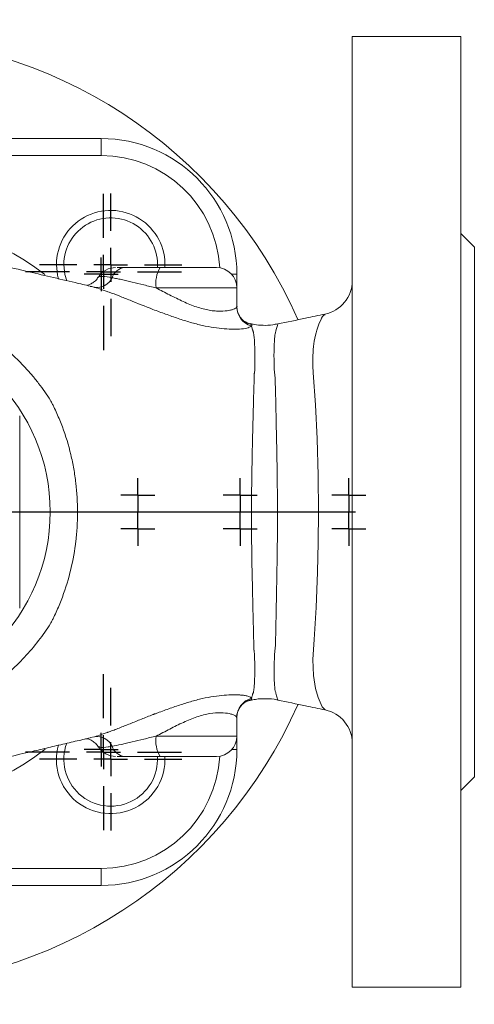
# Model space of a CAD drawing. Units: millimetres. Extents: x 1 to 713, y -77 to 640.
# Drawn here: x 462 to 529, y -77 to 68 of the extents above; entities that cross this region are included whole.
import ezdxf

# ---------------------------------------------------------------- set-up
doc = ezdxf.new("R2010")
doc.units = ezdxf.units.MM
doc.layers.add('1', color=179, linetype='Continuous')

# ---------------------------------------------------------------- blocks, each defined once
blk = doc.blocks.new('SW_CENTERMARKSYMBOL_47')
at = {"layer": '1', "color": 0}
for p, q in [((0, 5), (0, 72.5)), ((0, 0), (0, 2.5)), ((-5, 0), (-72.5, 0)), ((0, 0), (-2.5, 0)), ((0, 0), (0, -2.5)), ((0, 0), (2.5, 0)), ((5, 0), (72.5, 0)), ((0, -5), (0, -72.5))]:
    blk.add_line(p, q, dxfattribs=at)
blk = doc.blocks.new('SW_CENTERMARKSYMBOL_48')
at = {"layer": '1', "color": 0}
for q in [(0, 2.5), (-2.5, 0), (0, -2.5), (2.5, 0)]:
    blk.add_line((0, 0), q, dxfattribs=at)
blk = doc.blocks.new('SW_CENTERMARKSYMBOL_51')
at = {"layer": '1', "color": 0}
for q in [(0, 2.5), (-2.5, 0), (0, -2.5), (2.5, 0)]:
    blk.add_line((0, 0), q, dxfattribs=at)
blk = doc.blocks.new('SW_CENTERMARKSYMBOL_58')
at = {"layer": '1', "color": 0}
for q in [(0, 2.5), (-2.5, 0), (0, -2.5), (2.5, 0)]:
    blk.add_line((0, 0), q, dxfattribs=at)
blk = doc.blocks.new('SW_CENTERMARKSYMBOL_59')
at = {"layer": '1', "color": 0}
for q in [(0, 2.5), (-2.5, 0), (0, -2.5), (2.5, 0)]:
    blk.add_line((0, 0), q, dxfattribs=at)
blk = doc.blocks.new('SW_CENTERMARKSYMBOL_60')
at = {"layer": '1', "color": 0}
for q in [(0, 2.5), (-2.5, 0), (0, -2.5), (2.5, 0)]:
    blk.add_line((0, 0), q, dxfattribs=at)
blk = doc.blocks.new('SW_CENTERMARKSYMBOL_61')
at = {"layer": '1', "color": 0}
for q in [(0, 2.5), (-2.5, 0), (0, -2.5), (2.5, 0)]:
    blk.add_line((0, 0), q, dxfattribs=at)
blk = doc.blocks.new('SW_CENTERMARKSYMBOL_62')
at = {"layer": '1', "color": 0}
for q in [(0, 2.5), (-2.5, 0), (0, -2.5), (2.5, 0)]:
    blk.add_line((0, 0), q, dxfattribs=at)
blk = doc.blocks.new('SW_CENTERMARKSYMBOL_63')
at = {"layer": '1', "color": 0}
for q in [(0, 2.5), (-2.5, 0), (0, -2.5), (2.5, 0)]:
    blk.add_line((0, 0), q, dxfattribs=at)
blk = doc.blocks.new('SW_CENTERMARKSYMBOL_65')
at = {"layer": '1', "color": 0}
for p, q in [((0, 5), (0, 10.5)), ((0, 0), (0, 2.5)), ((-5, 0), (-10.5, 0)), ((0, 0), (-2.5, 0)), ((0, 0), (0, -2.5)), ((0, 0), (2.5, 0)), ((5, 0), (10.5, 0)), ((0, -5), (0, -10.5))]:
    blk.add_line(p, q, dxfattribs=at)
blk = doc.blocks.new('SW_CENTERMARKSYMBOL_66')
at = {"layer": '1', "color": 0}
for p, q in [((0, 5), (0, 10.5)), ((0, 0), (0, 2.5)), ((-5, 0), (-10.5, 0)), ((0, 0), (-2.5, 0)), ((0, 0), (0, -2.5)), ((0, 0), (2.5, 0)), ((5, 0), (10.5, 0)), ((0, -5), (0, -10.5))]:
    blk.add_line(p, q, dxfattribs=at)
blk = doc.blocks.new('SW_CENTERMARKSYMBOL_68')
at = {"layer": '1', "color": 0}
for p, q in [((0, 5), (0, 11.5)), ((0, 0), (0, 2.5)), ((-5, 0), (-11.5, 0)), ((0, 0), (-2.5, 0)), ((0, 0), (0, -2.5)), ((0, 0), (2.5, 0)), ((5, 0), (11.5, 0)), ((0, -5), (0, -11.5))]:
    blk.add_line(p, q, dxfattribs=at)
blk = doc.blocks.new('SW_CENTERMARKSYMBOL_69')
at = {"layer": '1', "color": 0}
for p, q in [((0, 5), (0, 11.5)), ((0, 0), (0, 2.5)), ((-5, 0), (-11.5, 0)), ((0, 0), (-2.5, 0)), ((0, 0), (0, -2.5)), ((0, 0), (2.5, 0)), ((5, 0), (11.5, 0)), ((0, -5), (0, -11.5))]:
    blk.add_line(p, q, dxfattribs=at)

msp = doc.modelspace()

# ---------------------------------------------------------------- linework, layer by layer
at = {"color": 7, "linetype": 'Continuous', "lineweight": 15}
for p, q in [((527.15, 65.38), (511.15, 65.38)), ((511.15, 65.38), (511.15, -74.62)), ((527.15, -74.62), (527.15, 65.38)), ((404.15, 50.38), (474.15, 50.38)), ((474.15, 50.38), (474.15, 47.88)), ((474.15, 47.88), (404.15, 47.88)), ((529.15, 34.38), (527.15, 36.38)), ((529.15, -43.62), (529.15, 34.38)), ((482.83, 31.38), (491.15, 31.38)), ((494.15, 30.38), (494.15, 25.69)), ((494.15, 25.69), (494.15, 28.38)), ((496.15, 23.11), (495.7, 23.21)), ((462.15, 9.52), (462.15, -18.76)), ((495.64, -32.47), (496.12, -32.36)), ((507.17, -33.77), (507.16, -33.76)), ((494.12, -34.93), (494.14, -34.89)), ((494.15, -34.92), (494.15, -39.62)), ((494.15, -37.62), (494.15, -34.93)), ((491.15, -40.62), (482.83, -40.62)), ((527.15, -45.62), (529.15, -43.62)), ((404.15, -57.12), (474.15, -57.12)), ((474.15, -57.12), (474.15, -59.62)), ((474.15, -59.62), (404.15, -59.62)), ((511.15, -74.62), (527.15, -74.62))]:
    msp.add_line(p, q, dxfattribs=at)
at = {"color": 8, "linetype": 'Continuous', "lineweight": 15}
for p, q in [((494.15, 30.38), (493.38, 30.38)), ((494.15, 28.38), (482.27, 28.38)), ((494.14, 25.63), (494.11, 25.69)), ((496.17, 23.05), (496.13, 23.02)), ((496.19, -32.28), (495.98, -32.34)), ((496.12, -32.34), (496.19, -32.28)), ((482.27, -37.62), (494.15, -37.62)), ((472.53, -37.85), (473.18, -37.71)), ((493.38, -39.62), (494.15, -39.62))]:
    msp.add_line(p, q, dxfattribs=at)
at = {"color": 7, "linetype": 'Continuous', "lineweight": 15, "flags": 128}
for points in [[(467.56, 31.79), (467.71, 30.28), (467.85, 29.68)], [(468.66, 31.79), (468.81, 30.36), (469.09, 29.42)]]:
    msp.add_lwpolyline(points, dxfattribs=at)
at = {"color": 8, "linetype": 'Continuous', "lineweight": 15, "flags": 128}
for points in [[(496.17, 23.05), (495.71, 23.21), (495.5, 23.31)], [(500.19, 23.01), (500.07, 22.69), (499.95, 22.23), (499.78, 21.56), (499.78, 21.56), (499.78, 21.56)], [(507.16, -33.76), (506.72, -33.29), (506.14, -31.95), (505.72, -30.61), (505.43, -28.71), (505.35, -26.33), (505.54, -23.4), (505.82, -18.7), (506.03, -13.47), (506.15, -9.13), (506.19, -4.63), (506.13, 0.75), (505.97, 6.13), (505.73, 11.16), (505.42, 15.87), (505.36, 16.91), (505.36, 16.91), (505.36, 16.91)], [(495.44, -32.58), (495.73, -32.44), (496.19, -32.28)]]:
    msp.add_lwpolyline(points, dxfattribs=at)
at = {"color": 7, "linetype": 'Continuous', "lineweight": 15}
msp.add_circle((439.15, -4.62), 27.5, dxfattribs=at)
for centre, radius, start, end in [((439.15, -4.62), 70, 23.8864, 156.1175), ((474.15, 30.38), 20, 0, 90), ((475.56, 31.79), 8, 357.0193, 180), ((475.56, 31.79), 6.9, 356.4324, 180), ((476.29, 28.38), 3, 89.9972, 148.1287), ((477.83, 29.22), 2.17, 94.9649, 162.3136), ((486.69, 29.1), 4.48, 149.46, 189.2957), ((491.15, 28.38), 3, 0, 90), ((473.5, 30.96), 2.52, 262.7205, 334.493), ((506.15, 29.43), 5, 281.3189, 359.9544), ((497.14, 25.65), 3, 180.4146, 253.5714), ((439.15, -4.62), 70, 270, 336.14), ((497.14, -34.91), 2.99, 106.2155, 179.6855), ((506.15, -38.67), 5, 0.0247, 78.394), ((473.5, -40.21), 2.52, 25.507, 97.2795), ((486.69, -38.35), 4.48, 170.7043, 210.54), ((491.15, -37.62), 3, 270, 0), ((475.56, -41.04), 8, 164.5756, 2.9807), ((475.56, -41.04), 6.9, 159.9909, 3.4387), ((477.83, -38.46), 2.17, 197.6864, 265.0351), ((476.29, -37.62), 3, 212.2695, 270.0029), ((474.15, -39.62), 20, 270, 0)]:
    msp.add_arc(centre, radius, start, end, dxfattribs=at)
at = {"color": 8, "linetype": 'Continuous', "lineweight": 15}
for centre, radius, start, end in [((474.15, 30.38), 17.5, 3.1525, 90), ((439.15, -4.62), 44, 52.5951, 127.428), ((439.15, -4.62), 44, 232.5789, 307.4113), ((474.15, -39.62), 17.5, 270, 356.8475)]:
    msp.add_arc(centre, radius, start, end, dxfattribs=at)
at = {"color": 7, "linetype": 'Continuous', "lineweight": 15}
for points, knots in [([(472.52, 28.64), (471.8, 28.81), (469.9, 29.25), (466.69, 30.01), (461.2, 31.29), (456.91, 32.29), (453.83, 33.02)], [0, 0, 0, 0, 0.120811, 0.31475, 0.508144, 1, 1, 1, 1]), ([(476.51, 31.38), (476.67, 31.38), (476.92, 31.38), (477.44, 31.38), (477.65, 31.38)], [0, 0, 0, 0, 0.593179, 1, 1, 1, 1]), ([(477.65, 31.38), (477.99, 31.38), (478.36, 31.38), (479.17, 31.38), (479.61, 31.38), (480.5, 31.38), (480.95, 31.38), (481.88, 31.38), (482.35, 31.38), (482.83, 31.38)], [0, 0, 0, 0, 0.25, 0.25, 0.5, 0.5, 0.75, 0.75, 1, 1, 1, 1]), ([(473.71, 29.98), (473.66, 29.89), (473.5, 29.57), (473.06, 29.2), (472.56, 28.91), (472.23, 28.82), (472.15, 28.8), (472.15, 28.8)], [0, 0, 0, 0, 0.123886, 0.439202, 0.720033, 0.98648, 1, 1, 1, 1]), ([(482.27, 28.38), (481.65, 28.53), (481.04, 28.67), (479.86, 28.96), (479.29, 29.1), (478.45, 29.3), (478.18, 29.37), (477.65, 29.49), (477.39, 29.55), (476.9, 29.66), (476.66, 29.71), (476.2, 29.8), (475.98, 29.84), (475.77, 29.88)], [0, 0, 0, 0, 0.25, 0.25, 0.5, 0.5, 0.625, 0.625, 0.75, 0.75, 0.875, 0.875, 1, 1, 1, 1]), ([(475.31, 27.76), (475.11, 27.83), (474.92, 27.9), (474.55, 28.03), (474.37, 28.1), (473.83, 28.27), (473.49, 28.38), (473.18, 28.47)], [0, 0, 0, 0, 0.25, 0.25, 0.5, 0.5, 1, 1, 1, 1]), ([(481.79, 25.21), (480.64, 25.66), (479.49, 26.12), (477.87, 26.77), (477.34, 26.99), (476.3, 27.39), (475.79, 27.59), (475.31, 27.76)], [0, 0, 0, 0, 0.5, 0.5, 0.75, 0.75, 1, 1, 1, 1]), ([(482.27, 28.38), (482.92, 28.03), (483.58, 27.69), (484.57, 27.18), (484.91, 27.01), (485.58, 26.68), (485.91, 26.52), (486.9, 26.07), (487.55, 25.8), (488.53, 25.47), (488.86, 25.37), (489.49, 25.21), (489.8, 25.14), (490.39, 25.04), (490.67, 25), (491.22, 24.96), (491.49, 24.95), (492.22, 24.96), (492.64, 25), (493.16, 25.1), (493.32, 25.13), (493.59, 25.21), (493.71, 25.26), (493.99, 25.41), (494.11, 25.52), (494.14, 25.63)], [0, 0, 0, 0, 0.125, 0.125, 0.1875, 0.1875, 0.25, 0.25, 0.375, 0.375, 0.4375, 0.4375, 0.5, 0.5, 0.5625, 0.5625, 0.625, 0.625, 0.75, 0.75, 0.8125, 0.8125, 0.875, 0.875, 1, 1, 1, 1]), ([(494.82, 22.34), (494.47, 22.32), (494.08, 22.31), (493.24, 22.31), (492.78, 22.33), (491.81, 22.4), (491.29, 22.46), (490.21, 22.62), (489.65, 22.73), (488.78, 22.92), (488.49, 22.99), (487.9, 23.14), (487.61, 23.22), (486.71, 23.48), (486.11, 23.67), (484.89, 24.08), (484.28, 24.3), (483.03, 24.75), (482.41, 24.98), (481.79, 25.21)], [0, 0, 0, 0, 0.125, 0.125, 0.25, 0.25, 0.375, 0.375, 0.5, 0.5, 0.5625, 0.5625, 0.625, 0.625, 0.75, 0.75, 0.875, 0.875, 1, 1, 1, 1]), ([(495.5, 23.31), (495.39, 23.37), (495.17, 23.5), (494.71, 23.94), (494.35, 24.56), (494.14, 25.19), (494.17, 25.57), (494.18, 25.69)], [0, 0, 0, 0, 0.2184163, 0.4315817, 0.6599895, 0.898216, 1, 1, 1, 1]), ([(495.71, 23.21), (495.72, 23.21), (495.72, 23.2), (495.58, 23.27), (495.5, 23.31)], [0, 0, 0, 0, 0.439996, 1, 1, 1, 1]), ([(507.14, 24.53), (506.19, 24.33), (503.87, 23.84), (501.55, 23.35), (500.18, 23.07)], [0, 0, 0, 0, 0.410106, 1, 1, 1, 1]), ([(496.29, 22.77), (496.22, 22.69), (496.06, 22.6), (495.57, 22.44), (495.23, 22.38), (494.82, 22.34)], [0, 0, 0, 0, 0.5, 0.5, 1, 1, 1, 1]), ([(500.17, 23.1), (499.94, 23.05), (499.22, 22.87), (498.04, 22.85), (496.91, 22.94), (496.33, 23.08), (496.15, 23.12)], [0, 0, 0, 0, 0.1711254, 0.5230895, 0.8463285, 1, 1, 1, 1]), ([(496.57, 21.95), (496.56, 21.96), (496.55, 21.98), (496.54, 22), (496.53, 22.03), (496.51, 22.07), (496.49, 22.13), (496.48, 22.17), (496.44, 22.29), (496.42, 22.36), (496.36, 22.57), (496.32, 22.68), (496.29, 22.77)], [0, 0, 0, 0, 0.03125, 0.03125, 0.0625, 0.125, 0.125, 0.25, 0.25, 0.5, 0.5, 1, 1, 1, 1]), ([(496.72, 15.77), (496.73, 15.79), (496.73, 15.82), (496.74, 15.86), (496.75, 15.93), (496.76, 16), (496.78, 16.13), (496.79, 16.23), (496.81, 16.5), (496.81, 16.68), (496.82, 17.22), (496.82, 17.56), (496.82, 18.21), (496.82, 18.53), (496.81, 19.12), (496.8, 19.41), (496.77, 20.2), (496.74, 20.65), (496.68, 21.22), (496.66, 21.4), (496.63, 21.63), (496.62, 21.7), (496.6, 21.8), (496.59, 21.83), (496.58, 21.89), (496.57, 21.92), (496.57, 21.95)], [0, 0, 0, 0, 0.007813, 0.007813, 0.015625, 0.03125, 0.03125, 0.0625, 0.0625, 0.125, 0.125, 0.25, 0.25, 0.375, 0.375, 0.5, 0.5, 0.75, 0.75, 0.875, 0.875, 0.9375, 0.9375, 0.96875, 0.96875, 1, 1, 1, 1]), ([(499.78, 21.56), (499.77, 21.5), (499.76, 21.44), (499.75, 21.31), (499.74, 21.24), (499.72, 21.02), (499.7, 20.86), (499.67, 20.35), (499.65, 19.96), (499.63, 19.3), (499.63, 19.07), (499.62, 18.57), (499.62, 18.31), (499.63, 17.76), (499.63, 17.48), (499.65, 16.89), (499.66, 16.58), (499.67, 16.26)], [0, 0, 0, 0, 0.0625, 0.0625, 0.125, 0.125, 0.25, 0.25, 0.5, 0.5, 0.625, 0.625, 0.75, 0.75, 0.875, 0.875, 1, 1, 1, 1]), ([(460.55, 19.01), (460.95, 18.66), (461.34, 18.29), (462.11, 17.54), (462.86, 16.77), (463.57, 15.98), (464.27, 15.16), (464.61, 14.75), (464.93, 14.32)], [0, 0, 0, 0, 0.25, 0.25, 0.5, 0.75, 0.75, 1, 1, 1, 1]), ([(499.67, 16.26), (499.67, 16.17), (499.68, 16.07), (499.69, 15.88), (499.71, 15.79), (499.75, 15.5), (499.77, 15.3), (499.8, 14.91), (499.8, 14.72), (499.81, 14.33), (499.82, 14.13), (499.85, 13.14), (499.87, 12.34), (499.92, 9.89), (499.96, 8.21), (500.01, 5.62), (500.03, 4.75), (500.06, 2.97), (500.08, 2.08), (500.11, -0.6), (500.13, -2.4), (500.14, -5.12), (500.14, -6.03), (500.13, -7.83), (500.12, -8.73), (500.09, -11.4), (500.06, -13.16), (500.01, -15.77), (500, -16.63), (499.96, -18.35), (499.95, -19.19), (499.91, -20.85), (499.89, -21.66), (499.87, -22.86), (499.86, -23.26), (499.84, -23.84), (499.84, -24.04), (499.82, -24.43), (499.81, -24.62), (499.78, -24.82)], [0, 0, 0, 0, 0.007812, 0.007812, 0.015625, 0.015625, 0.03125, 0.03125, 0.046875, 0.046875, 0.0625, 0.0625, 0.125, 0.125, 0.25, 0.25, 0.3125, 0.3125, 0.375, 0.375, 0.5, 0.5, 0.5625, 0.5625, 0.625, 0.625, 0.75, 0.75, 0.8125, 0.8125, 0.875, 0.875, 0.9375, 0.9375, 0.96875, 0.96875, 0.984375, 0.984375, 1, 1, 1, 1]), ([(496.68, -25.02), (496.68, -24.99), (496.68, -24.97), (496.67, -24.92), (496.67, -24.85), (496.67, -24.68), (496.66, -24.34), (496.65, -24.04), (496.63, -23.45), (496.62, -23.05), (496.59, -21.85), (496.57, -21.04), (496.53, -19.39), (496.51, -18.55), (496.47, -16.85), (496.45, -16), (496.4, -13.42), (496.36, -11.68), (496.33, -9.05), (496.32, -8.17), (496.3, -6.4), (496.3, -5.5), (496.3, -2.83), (496.33, -1.05), (496.37, 1.6), (496.39, 2.48), (496.42, 4.23), (496.44, 5.1), (496.5, 7.69), (496.54, 9.36), (496.61, 11.82), (496.63, 12.62), (496.66, 13.82), (496.68, 14.21), (496.7, 14.99), (496.71, 15.39), (496.72, 15.77)], [0, 0, 0, 0, 0.001953, 0.001953, 0.003906, 0.007812, 0.015625, 0.03125, 0.03125, 0.0625, 0.0625, 0.125, 0.125, 0.1875, 0.1875, 0.25, 0.25, 0.375, 0.375, 0.4375, 0.4375, 0.5, 0.5, 0.625, 0.625, 0.6875, 0.6875, 0.75, 0.75, 0.875, 0.875, 0.9375, 0.9375, 0.96875, 0.96875, 1, 1, 1, 1]), ([(466.7, 11.81), (466.78, 11.65), (466.86, 11.49), (467.02, 11.17), (467.26, 10.69), (467.48, 10.21), (467.92, 9.24), (468.19, 8.58), (468.93, 6.59), (469.35, 5.23), (469.85, 3.14), (469.99, 2.44), (470.24, 1.04), (470.34, 0.34), (470.59, -1.78), (470.67, -3.19), (470.67, -5.32), (470.65, -6.03), (470.57, -7.46), (470.51, -8.17), (470.26, -10.29), (470.01, -11.69), (469.35, -14.44), (468.94, -15.8), (468.19, -17.81), (467.92, -18.47), (467.49, -19.45), (467.33, -19.77), (467.1, -20.26), (467.02, -20.42), (466.86, -20.74), (466.78, -20.9), (466.7, -21.05)], [0, 0, 0, 0, 0.015625, 0.015625, 0.03125, 0.0625, 0.0625, 0.125, 0.125, 0.25, 0.25, 0.3125, 0.3125, 0.375, 0.375, 0.5, 0.5, 0.5625, 0.5625, 0.625, 0.625, 0.75, 0.75, 0.875, 0.875, 0.9375, 0.9375, 0.96875, 0.96875, 0.984375, 0.984375, 1, 1, 1, 1]), ([(496.59, -31.19), (496.59, -31.18), (496.59, -31.16), (496.6, -31.13), (496.61, -31.09), (496.61, -31.04), (496.63, -30.94), (496.64, -30.87), (496.67, -30.64), (496.69, -30.47), (496.72, -30.09), (496.74, -29.88), (496.76, -29.43), (496.77, -29.18), (496.79, -28.39), (496.8, -27.8), (496.78, -26.82), (496.78, -26.48), (496.76, -25.94), (496.76, -25.75), (496.74, -25.38), (496.71, -25.2), (496.68, -25.02)], [0, 0, 0, 0, 0.015625, 0.015625, 0.03125, 0.0625, 0.0625, 0.125, 0.125, 0.25, 0.25, 0.375, 0.375, 0.5, 0.5, 0.75, 0.75, 0.875, 0.875, 0.9375, 0.9375, 1, 1, 1, 1]), ([(499.78, -24.82), (499.76, -24.92), (499.75, -25.03), (499.73, -25.24), (499.72, -25.34), (499.71, -25.65), (499.7, -25.85), (499.68, -26.44), (499.66, -26.81), (499.65, -27.52), (499.64, -27.85), (499.65, -28.48), (499.65, -28.78), (499.67, -29.59), (499.69, -30.04), (499.74, -30.5), (499.74, -30.59), (499.76, -30.76), (499.77, -30.83), (499.8, -30.98), (499.83, -31.04), (499.87, -31.17), (499.89, -31.23), (499.89, -31.29)], [0, 0, 0, 0, 0.03125, 0.03125, 0.0625, 0.0625, 0.125, 0.125, 0.25, 0.25, 0.375, 0.375, 0.5, 0.5, 0.75, 0.75, 0.8125, 0.8125, 0.875, 0.875, 0.9375, 0.9375, 1, 1, 1, 1]), ([(481.79, -34.46), (481.83, -34.44), (481.87, -34.43), (481.94, -34.4), (481.98, -34.38), (482.1, -34.34), (482.33, -34.25), (482.57, -34.17), (483.03, -34), (483.34, -33.88), (484.26, -33.55), (484.87, -33.33), (486.09, -32.92), (486.7, -32.73), (487.9, -32.38), (488.48, -32.23), (489.63, -31.97), (490.2, -31.87), (491.28, -31.7), (491.79, -31.65), (492.77, -31.57), (493.23, -31.55), (493.87, -31.55), (494.07, -31.55), (494.36, -31.56), (494.5, -31.57), (494.66, -31.57), (494.73, -31.58), (494.77, -31.58), (494.8, -31.58), (494.82, -31.58)], [0, 0, 0, 0, 0.007812, 0.007812, 0.015625, 0.015625, 0.03125, 0.0625, 0.0625, 0.125, 0.125, 0.25, 0.25, 0.375, 0.375, 0.5, 0.5, 0.625, 0.625, 0.75, 0.75, 0.875, 0.875, 0.9375, 0.9375, 0.96875, 0.984375, 0.992187, 0.992187, 1, 1, 1, 1]), ([(494.82, -31.58), (495.03, -31.6), (495.23, -31.63), (495.57, -31.7), (495.72, -31.73), (495.97, -31.81), (496.07, -31.85), (496.22, -31.94), (496.27, -31.99), (496.3, -32.04)], [0, 0, 0, 0, 0.25, 0.25, 0.5, 0.5, 0.75, 0.75, 1, 1, 1, 1]), ([(496.3, -32.04), (496.34, -31.94), (496.38, -31.83), (496.44, -31.62), (496.46, -31.54), (496.49, -31.42), (496.51, -31.38), (496.53, -31.31), (496.54, -31.29), (496.56, -31.24), (496.57, -31.22), (496.59, -31.19)], [0, 0, 0, 0, 0.5, 0.5, 0.75, 0.75, 0.875, 0.875, 0.9375, 0.9375, 1, 1, 1, 1]), ([(494.17, -34.93), (494.16, -34.84), (494.13, -34.48), (494.32, -33.88), (494.67, -33.25), (495.06, -32.84), (495.34, -32.64), (495.43, -32.59), (495.44, -32.59)], [0, 0, 0, 0, 0.079262, 0.33422, 0.560538, 0.768501, 0.966686, 1, 1, 1, 1]), ([(495.44, -32.59), (495.48, -32.57), (495.62, -32.48), (495.72, -32.45), (495.71, -32.45), (495.71, -32.45)], [0, 0, 0, 0, 0.1708676, 0.6644191, 1, 1, 1, 1]), ([(496.13, -32.39), (496.38, -32.32), (497.15, -32.13), (498.48, -32.09), (499.59, -32.16), (500.12, -32.3), (500.17, -32.32)], [0, 0, 0, 0, 0.192439, 0.587065, 0.962714, 1, 1, 1, 1]), ([(500.17, -32.31), (501.55, -32.6), (503.89, -33.09), (506.21, -33.58), (507.17, -33.78)], [0, 0, 0, 0, 0.586491, 1, 1, 1, 1]), ([(475.31, -37.01), (475.43, -36.96), (475.55, -36.92), (475.8, -36.82), (475.92, -36.78), (476.3, -36.63), (476.55, -36.54), (477.07, -36.33), (477.34, -36.23), (477.87, -36.02), (478.14, -35.91), (478.96, -35.58), (479.52, -35.35), (480.36, -35.02), (480.64, -34.91), (481.21, -34.68), (481.5, -34.57), (481.79, -34.46)], [0, 0, 0, 0, 0.0625, 0.0625, 0.125, 0.125, 0.25, 0.25, 0.375, 0.375, 0.5, 0.5, 0.75, 0.75, 0.875, 0.875, 1, 1, 1, 1]), ([(494.14, -34.89), (494.13, -34.84), (494.1, -34.78), (494, -34.67), (493.93, -34.62), (493.74, -34.52), (493.63, -34.47), (493.37, -34.39), (493.21, -34.35), (492.7, -34.25), (492.28, -34.2), (491.3, -34.19), (490.76, -34.22), (489.87, -34.37), (489.55, -34.43), (488.92, -34.6), (488.6, -34.69), (487.94, -34.91), (487.61, -35.03), (486.95, -35.3), (486.61, -35.45), (485.6, -35.91), (484.93, -36.24), (483.93, -36.75), (483.6, -36.93), (482.93, -37.28), (482.6, -37.45), (482.27, -37.62)], [0, 0, 0, 0, 0.0625, 0.0625, 0.125, 0.125, 0.1875, 0.1875, 0.25, 0.25, 0.375, 0.375, 0.5, 0.5, 0.5625, 0.5625, 0.625, 0.625, 0.6875, 0.6875, 0.75, 0.75, 0.875, 0.875, 0.9375, 0.9375, 1, 1, 1, 1]), ([(473.18, -37.71), (473.49, -37.62), (473.83, -37.52), (474.36, -37.34), (474.54, -37.28), (474.83, -37.18), (474.92, -37.15), (475.07, -37.09), (475.11, -37.08), (475.21, -37.04), (475.26, -37.02), (475.31, -37.01)], [0, 0, 0, 0, 0.5, 0.5, 0.75, 0.75, 0.875, 0.875, 0.9375, 0.9375, 1, 1, 1, 1]), ([(475.77, -39.12), (476.19, -39.05), (476.64, -38.95), (477.39, -38.79), (477.64, -38.73), (478.17, -38.61), (478.45, -38.55), (479.28, -38.35), (479.86, -38.21), (481.04, -37.92), (481.65, -37.77), (482.27, -37.62)], [0, 0, 0, 0, 0.25, 0.25, 0.375, 0.375, 0.5, 0.5, 0.75, 0.75, 1, 1, 1, 1]), ([(448.92, -43.41), (453.63, -42.31), (459.15, -41.01), (465.48, -39.53), (467.9, -38.96), (470.3, -38.4), (471.81, -38.05), (472.54, -37.88)], [0, 0, 0, 0, 0.596982, 0.699086, 0.801182, 0.903788, 1, 1, 1, 1]), ([(471.86, -38.01), (471.86, -38.01), (471.83, -38.01), (471.97, -38.01), (472.31, -38.07), (472.82, -38.29), (473.36, -38.67), (473.62, -39.06), (473.74, -39.24)], [0, 0, 0, 0, 0.054626, 0.248551, 0.433234, 0.621411, 0.824592, 1, 1, 1, 1]), ([(477.65, -40.62), (477.44, -40.62), (476.91, -40.62), (476.65, -40.62), (476.5, -40.62)], [0, 0, 0, 0, 0.398458, 1, 1, 1, 1]), ([(482.83, -40.62), (482.35, -40.62), (481.88, -40.62), (480.95, -40.62), (480.5, -40.62), (479.61, -40.62), (479.17, -40.62), (478.36, -40.62), (477.99, -40.62), (477.65, -40.62)], [0, 0, 0, 0, 0.25, 0.25, 0.5, 0.5, 0.75, 0.75, 1, 1, 1, 1])]:
    msp.add_open_spline(points, degree=3, knots=knots, dxfattribs=at)
at = {"color": 8, "linetype": 'Continuous', "lineweight": 15}
for points, knots in [([(475.77, 29.88), (475.26, 29.96), (474.22, 30.12), (473.76, 30.07), (473.74, 29.97), (473.74, 29.96)], [0, 0, 0, 0, 0.487324, 0.987021, 1, 1, 1, 1]), ([(473.18, 28.47), (473.15, 28.47), (472.89, 28.55), (472.69, 28.58), (472.52, 28.61)], [0, 0, 0, 0, 0.110415, 1, 1, 1, 1]), ([(495.7, 23.2), (495.88, 23.16), (496.07, 23.11), (496.17, 23.05), (496.17, 23.05)], [0, 0, 0, 0, 0.9841813, 1, 1, 1, 1]), ([(505.36, 16.91), (505.36, 16.91), (505.36, 17.63), (505.35, 18.94), (505.55, 20.73), (505.91, 22.23), (506.44, 23.52), (506.85, 24.42), (507.08, 24.42), (507.16, 24.42)], [0, 0, 0, 0, 0.000003, 0.128962, 0.261398, 0.42702, 0.596343, 0.855737, 1, 1, 1, 1]), ([(499.89, -31.29), (499.89, -31.29), (499.97, -31.59), (500.07, -32), (500.18, -32.35), (500.18, -32.27), (500.18, -32.25)], [0, 0, 0, 0, 0.000007, 0.436778, 0.878186, 1, 1, 1, 1]), ([(473.82, -39.18), (473.87, -39.23), (473.98, -39.37), (474.82, -39.29), (475.57, -39.16), (475.77, -39.12)], [0, 0, 0, 0, 0.3385048, 0.8249512, 1, 1, 1, 1])]:
    msp.add_open_spline(points, degree=3, knots=knots, dxfattribs=at)
at = {"color": 7, "linetype": 'Continuous', "lineweight": 15}
for points in [[(496.17, 23.05), (496.37, 22.95), (496.41, 22.85), (496.29, 22.77)], [(464.93, 14.32), (465.57, 13.52), (466.16, 12.68), (466.7, 11.81)], [(466.7, -21.05), (466.16, -21.92), (465.57, -22.77), (464.93, -23.57)], [(464.93, -23.57), (463.62, -25.26), (462.15, -26.83), (460.55, -28.26)], [(496.3, -32.04), (496.39, -32.11), (496.35, -32.19), (496.19, -32.28)]]:
    msp.add_open_spline(points, degree=3, dxfattribs=at)

# ---------------------------------------------------------------- block references
at = {"layer": '1'}
for name, p in [('SW_CENTERMARKSYMBOL_47', (439.15, -4.62)), ('SW_CENTERMARKSYMBOL_69', (474.5, 30.73)), ('SW_CENTERMARKSYMBOL_65', (475.56, 31.79)), ('SW_CENTERMARKSYMBOL_48', (474.15, 30.38)), ('SW_CENTERMARKSYMBOL_59', (479.57, -2.12)), ('SW_CENTERMARKSYMBOL_60', (494.65, -2.12)), ('SW_CENTERMARKSYMBOL_58', (510.65, -2.12)), ('SW_CENTERMARKSYMBOL_62', (479.57, -7.12)), ('SW_CENTERMARKSYMBOL_63', (494.65, -7.12)), ('SW_CENTERMARKSYMBOL_61', (510.65, -7.12)), ('SW_CENTERMARKSYMBOL_68', (474.5, -39.98)), ('SW_CENTERMARKSYMBOL_66', (475.56, -41.04)), ('SW_CENTERMARKSYMBOL_51', (474.15, -39.62))]:
    msp.add_blockref(name, p, dxfattribs=at)

doc.saveas('drawing.dxf')
